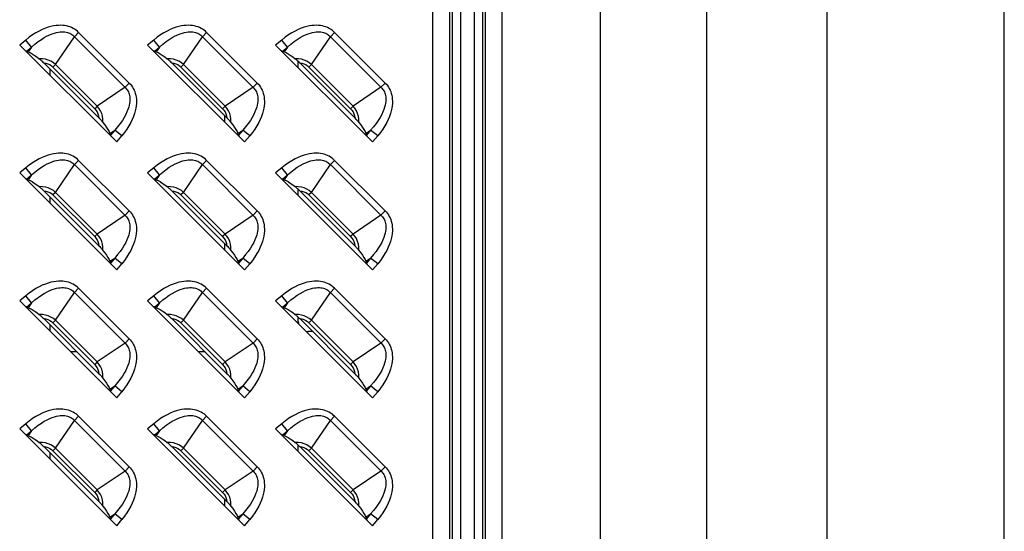
# Model space of a CAD drawing. Units: millimetres. Extents: x 0 to 4756, y 0 to 1682.
# Drawn here: x 3206 to 3308, y 868 to 920 of the extents above; entities that cross this region are included whole.
import ezdxf

# ---------------------------------------------------------------- set-up
doc = ezdxf.new("R2010")
doc.units = ezdxf.units.MM
doc.header["$LTSCALE"] = 261.57428
for name, color, linetype in [('00_COMPONENTS', 7, 'CONTINUOUS'), ('3_ALL_AXES', 7, 'CONTINUOUS'), ('7_ALL_FEATURES', 7, 'CONTINUOUS')]:
    doc.layers.add(name, color=color, linetype=linetype)

msp = doc.modelspace()

# ---------------------------------------------------------------- linework, layer by layer
at = {"layer": '00_COMPONENTS', "color": 7, "linetype": 'Continuous'}
for p, q in [((3209.2, 914.565), (3209.2, 915.213)), ((3234.8, 915.365), (3234.8, 916.009)), ((3227.2, 910.413), (3227.2, 909.765)), ((3209.2, 901.365), (3209.2, 902.013)), ((3234.8, 902.165), (3234.8, 902.809)), ((3227.2, 897.213), (3227.2, 896.565)), ((3209.2, 888.165), (3209.2, 888.813)), ((3234.8, 889.136), (3234.8, 889.609)), ((3236.277, 888.136), (3235.8, 888.136)), ((3211.977, 886.036), (3211.329, 886.036)), ((3225.177, 886.036), (3224.529, 886.036)), ((3209.2, 874.965), (3209.2, 875.613)), ((3234.8, 875.765), (3234.8, 876.409)), ((3227.2, 870.813), (3227.2, 870.165))]:
    msp.add_line(p, q, dxfattribs=at)
for start, end in [(180, 191.01825), (258.98178, 270)]:
    msp.add_arc((3235.8, 889.136), 1, start, end, dxfattribs=at)
at = {"layer": '3_ALL_AXES', "color": 7, "linetype": 'Continuous'}
for p, q in [((3265.982, 531.335), (3265.982, 954.736)), ((3276.953, 531.335), (3276.953, 954.736)), ((3289.336, 531.461), (3289.336, 954.611)), ((3307.62, 531.461), (3307.62, 954.611))]:
    msp.add_line(p, q, dxfattribs=at)
at = {"layer": '7_ALL_FEATURES', "color": 7, "linetype": 'Continuous'}
for p, q in [((3248.691, 515.036), (3248.691, 971.036)), ((3250.423, 515.036), (3250.423, 971.036)), ((3250.711, 515.036), (3250.711, 971.036)), ((3251.577, 515.036), (3251.577, 971.036)), ((3252.923, 971.036), (3252.923, 515.036)), ((3253.789, 971.036), (3253.789, 515.036)), ((3254.077, 971.036), (3254.077, 515.036)), ((3255.809, 971.036), (3255.809, 515.036)), ((3206.688, 918.222), (3206.062, 917.703)), ((3207.289, 917.499), (3206.688, 918.222)), ((3209.758, 915.694), (3211.705, 918.563)), ((3212.141, 918.998), (3211.705, 918.563)), ((3217.012, 913.256), (3211.705, 918.563)), ((3217.362, 913.776), (3212.141, 918.998)), ((3219.888, 918.222), (3219.262, 917.703)), ((3220.489, 917.499), (3219.888, 918.222)), ((3222.958, 915.694), (3224.905, 918.563)), ((3225.341, 918.998), (3224.905, 918.563)), ((3230.212, 913.256), (3224.905, 918.563)), ((3230.562, 913.776), (3225.341, 918.998)), ((3233.088, 918.222), (3232.462, 917.703)), ((3233.689, 917.499), (3233.088, 918.222)), ((3236.158, 915.694), (3238.105, 918.563)), ((3238.541, 918.998), (3238.105, 918.563)), ((3243.412, 913.256), (3238.105, 918.563)), ((3243.762, 913.776), (3238.541, 918.998)), ((3206.062, 917.703), (3216.067, 907.698)), ((3206.765, 917.064), (3207.289, 917.499)), ((3207.289, 917.499), (3206.948, 916.997)), ((3219.262, 917.703), (3229.267, 907.698)), ((3219.965, 917.064), (3220.489, 917.499)), ((3220.489, 917.499), (3220.148, 916.997)), ((3232.462, 917.703), (3242.467, 907.698)), ((3233.165, 917.064), (3233.689, 917.499)), ((3233.689, 917.499), (3233.348, 916.997)), ((3206.948, 916.997), (3206.765, 917.064)), ((3220.148, 916.997), (3219.965, 917.064)), ((3233.348, 916.997), (3233.165, 917.064)), ((3214.233, 910.18), (3208.544, 915.869)), ((3209.758, 915.694), (3209.497, 915.433)), ((3209.497, 915.433), (3213.797, 911.132)), ((3209.758, 915.694), (3214.058, 911.394)), ((3227.433, 910.18), (3221.744, 915.869)), ((3222.958, 915.694), (3222.697, 915.433)), ((3222.697, 915.433), (3226.997, 911.132)), ((3222.958, 915.694), (3227.258, 911.394)), ((3240.633, 910.18), (3234.944, 915.869)), ((3236.158, 915.694), (3235.897, 915.433)), ((3235.897, 915.433), (3240.197, 911.132)), ((3236.158, 915.694), (3240.458, 911.394)), ((3216.927, 913.341), (3214.058, 911.394)), ((3216.927, 913.341), (3217.362, 913.776)), ((3230.127, 913.341), (3227.258, 911.394)), ((3230.127, 913.341), (3230.562, 913.776)), ((3243.327, 913.341), (3240.458, 911.394)), ((3243.327, 913.341), (3243.762, 913.776)), ((3214.058, 911.394), (3213.797, 911.132)), ((3227.258, 911.394), (3226.997, 911.132)), ((3240.458, 911.394), (3240.197, 911.132)), ((3215.361, 908.584), (3215.863, 908.925)), ((3215.361, 908.584), (3215.428, 908.401)), ((3215.863, 908.925), (3215.428, 908.401)), ((3216.586, 908.324), (3215.863, 908.925)), ((3216.067, 907.698), (3216.586, 908.324)), ((3228.561, 908.584), (3229.063, 908.925)), ((3228.561, 908.584), (3228.628, 908.401)), ((3229.063, 908.925), (3228.628, 908.401)), ((3229.786, 908.324), (3229.063, 908.925)), ((3229.267, 907.698), (3229.786, 908.324)), ((3241.761, 908.584), (3242.263, 908.925)), ((3241.761, 908.584), (3241.828, 908.401)), ((3242.263, 908.925), (3241.828, 908.401)), ((3242.986, 908.324), (3242.263, 908.925)), ((3242.467, 907.698), (3242.986, 908.324)), ((3206.688, 905.022), (3206.062, 904.503)), ((3207.289, 904.299), (3206.688, 905.022)), ((3209.758, 902.494), (3211.705, 905.363)), ((3212.141, 905.798), (3211.705, 905.363)), ((3217.012, 900.056), (3211.705, 905.363)), ((3217.362, 900.576), (3212.141, 905.798)), ((3219.888, 905.022), (3219.262, 904.503)), ((3220.489, 904.299), (3219.888, 905.022)), ((3222.958, 902.494), (3224.905, 905.363)), ((3225.341, 905.798), (3224.905, 905.363)), ((3230.212, 900.056), (3224.905, 905.363)), ((3230.562, 900.576), (3225.341, 905.798)), ((3233.088, 905.022), (3232.462, 904.503)), ((3233.689, 904.299), (3233.088, 905.022)), ((3236.158, 902.494), (3238.105, 905.363)), ((3238.541, 905.798), (3238.105, 905.363)), ((3243.412, 900.056), (3238.105, 905.363)), ((3243.762, 900.576), (3238.541, 905.798)), ((3206.062, 904.503), (3216.067, 894.498)), ((3206.765, 903.864), (3207.289, 904.299)), ((3207.289, 904.299), (3206.948, 903.797)), ((3219.262, 904.503), (3229.267, 894.498)), ((3219.965, 903.864), (3220.489, 904.299)), ((3220.489, 904.299), (3220.148, 903.797)), ((3232.462, 904.503), (3242.467, 894.498)), ((3233.165, 903.864), (3233.689, 904.299)), ((3233.689, 904.299), (3233.348, 903.797)), ((3206.948, 903.797), (3206.765, 903.864)), ((3220.148, 903.797), (3219.965, 903.864)), ((3233.348, 903.797), (3233.165, 903.864)), ((3214.233, 896.98), (3208.544, 902.669)), ((3209.758, 902.494), (3209.497, 902.233)), ((3209.497, 902.233), (3213.797, 897.932)), ((3209.758, 902.494), (3214.058, 898.194)), ((3227.433, 896.98), (3221.744, 902.669)), ((3222.958, 902.494), (3222.697, 902.233)), ((3222.697, 902.233), (3226.997, 897.932)), ((3222.958, 902.494), (3227.258, 898.194)), ((3240.633, 896.98), (3234.944, 902.669)), ((3236.158, 902.494), (3235.897, 902.233)), ((3235.897, 902.233), (3240.197, 897.932)), ((3236.158, 902.494), (3240.458, 898.194)), ((3216.927, 900.141), (3214.058, 898.194)), ((3216.927, 900.141), (3217.362, 900.576)), ((3230.127, 900.141), (3227.258, 898.194)), ((3230.127, 900.141), (3230.562, 900.576)), ((3243.327, 900.141), (3240.458, 898.194)), ((3243.327, 900.141), (3243.762, 900.576)), ((3214.058, 898.194), (3213.797, 897.932)), ((3227.258, 898.194), (3226.997, 897.932)), ((3240.458, 898.194), (3240.197, 897.932)), ((3215.361, 895.384), (3215.863, 895.725)), ((3215.361, 895.384), (3215.428, 895.201)), ((3215.863, 895.725), (3215.428, 895.201)), ((3216.586, 895.124), (3215.863, 895.725)), ((3216.067, 894.498), (3216.586, 895.124)), ((3228.561, 895.384), (3229.063, 895.725)), ((3228.561, 895.384), (3228.628, 895.201)), ((3229.063, 895.725), (3228.628, 895.201)), ((3229.786, 895.124), (3229.063, 895.725)), ((3229.267, 894.498), (3229.786, 895.124)), ((3241.761, 895.384), (3242.263, 895.725)), ((3241.761, 895.384), (3241.828, 895.201)), ((3242.263, 895.725), (3241.828, 895.201)), ((3242.986, 895.124), (3242.263, 895.725)), ((3242.467, 894.498), (3242.986, 895.124)), ((3206.688, 891.822), (3206.062, 891.303)), ((3207.289, 891.099), (3206.688, 891.822)), ((3209.758, 889.294), (3211.705, 892.163)), ((3212.141, 892.598), (3211.705, 892.163)), ((3217.012, 886.856), (3211.705, 892.163)), ((3217.362, 887.376), (3212.141, 892.598)), ((3219.888, 891.822), (3219.262, 891.303)), ((3220.489, 891.099), (3219.888, 891.822)), ((3222.958, 889.294), (3224.905, 892.163)), ((3225.341, 892.598), (3224.905, 892.163)), ((3230.212, 886.856), (3224.905, 892.163)), ((3230.562, 887.376), (3225.341, 892.598)), ((3233.088, 891.822), (3232.462, 891.303)), ((3233.689, 891.099), (3233.088, 891.822)), ((3236.158, 889.294), (3238.105, 892.163)), ((3238.541, 892.598), (3238.105, 892.163)), ((3243.412, 886.856), (3238.105, 892.163)), ((3243.762, 887.376), (3238.541, 892.598)), ((3206.062, 891.303), (3216.067, 881.298)), ((3206.765, 890.664), (3207.289, 891.099)), ((3207.289, 891.099), (3206.948, 890.597)), ((3219.262, 891.303), (3229.267, 881.298)), ((3219.965, 890.664), (3220.489, 891.099)), ((3220.489, 891.099), (3220.148, 890.597)), ((3232.462, 891.303), (3242.467, 881.298)), ((3233.165, 890.664), (3233.689, 891.099)), ((3233.689, 891.099), (3233.348, 890.597)), ((3206.948, 890.597), (3206.765, 890.664)), ((3220.148, 890.597), (3219.965, 890.664)), ((3233.348, 890.597), (3233.165, 890.664)), ((3214.233, 883.78), (3208.544, 889.469)), ((3209.758, 889.294), (3209.497, 889.033)), ((3209.497, 889.033), (3213.797, 884.732)), ((3209.758, 889.294), (3214.058, 884.994)), ((3227.433, 883.78), (3221.744, 889.469)), ((3222.958, 889.294), (3222.697, 889.033)), ((3222.697, 889.033), (3226.997, 884.732)), ((3222.958, 889.294), (3227.258, 884.994)), ((3240.633, 883.78), (3234.944, 889.469)), ((3236.158, 889.294), (3235.897, 889.033)), ((3235.897, 889.033), (3240.197, 884.732)), ((3236.158, 889.294), (3240.458, 884.994)), ((3216.927, 886.941), (3214.058, 884.994)), ((3216.927, 886.941), (3217.362, 887.376)), ((3230.127, 886.941), (3227.258, 884.994)), ((3230.127, 886.941), (3230.562, 887.376)), ((3243.327, 886.941), (3240.458, 884.994)), ((3243.327, 886.941), (3243.762, 887.376)), ((3214.058, 884.994), (3213.797, 884.732)), ((3227.258, 884.994), (3226.997, 884.732)), ((3240.458, 884.994), (3240.197, 884.732)), ((3215.361, 882.184), (3215.863, 882.525)), ((3215.361, 882.184), (3215.428, 882.001)), ((3215.863, 882.525), (3215.428, 882.001)), ((3216.586, 881.924), (3215.863, 882.525)), ((3216.067, 881.298), (3216.586, 881.924)), ((3228.561, 882.184), (3229.063, 882.525)), ((3228.561, 882.184), (3228.628, 882.001)), ((3229.063, 882.525), (3228.628, 882.001)), ((3229.786, 881.924), (3229.063, 882.525)), ((3229.267, 881.298), (3229.786, 881.924)), ((3241.761, 882.184), (3242.263, 882.525)), ((3241.761, 882.184), (3241.828, 882.001)), ((3242.263, 882.525), (3241.828, 882.001)), ((3242.986, 881.924), (3242.263, 882.525)), ((3242.467, 881.298), (3242.986, 881.924)), ((3206.688, 878.622), (3206.062, 878.103)), ((3207.289, 877.899), (3206.688, 878.622)), ((3209.758, 876.094), (3211.705, 878.963)), ((3212.141, 879.398), (3211.705, 878.963)), ((3217.012, 873.656), (3211.705, 878.963)), ((3217.362, 874.176), (3212.141, 879.398)), ((3219.888, 878.622), (3219.262, 878.103)), ((3220.489, 877.899), (3219.888, 878.622)), ((3222.958, 876.094), (3224.905, 878.963)), ((3225.341, 879.398), (3224.905, 878.963)), ((3230.212, 873.656), (3224.905, 878.963)), ((3230.562, 874.176), (3225.341, 879.398)), ((3233.088, 878.622), (3232.462, 878.103)), ((3233.689, 877.899), (3233.088, 878.622)), ((3236.158, 876.094), (3238.105, 878.963)), ((3238.541, 879.398), (3238.105, 878.963)), ((3243.412, 873.656), (3238.105, 878.963)), ((3243.762, 874.176), (3238.541, 879.398)), ((3206.062, 878.103), (3216.067, 868.098)), ((3206.765, 877.464), (3207.289, 877.899)), ((3206.948, 877.397), (3206.765, 877.464)), ((3207.289, 877.899), (3206.948, 877.397)), ((3219.262, 878.103), (3229.267, 868.098)), ((3219.965, 877.464), (3220.489, 877.899)), ((3220.148, 877.397), (3219.965, 877.464)), ((3220.489, 877.899), (3220.148, 877.397)), ((3232.462, 878.103), (3242.467, 868.098)), ((3233.165, 877.464), (3233.689, 877.899)), ((3233.348, 877.397), (3233.165, 877.464)), ((3233.689, 877.899), (3233.348, 877.397)), ((3214.233, 870.58), (3208.544, 876.269)), ((3209.758, 876.094), (3209.497, 875.833)), ((3209.497, 875.833), (3213.797, 871.532)), ((3209.758, 876.094), (3214.058, 871.794)), ((3227.433, 870.58), (3221.744, 876.269)), ((3222.958, 876.094), (3222.697, 875.833)), ((3222.697, 875.833), (3226.997, 871.532)), ((3222.958, 876.094), (3227.258, 871.794)), ((3240.633, 870.58), (3234.944, 876.269)), ((3236.158, 876.094), (3235.897, 875.833)), ((3235.897, 875.833), (3240.197, 871.532)), ((3236.158, 876.094), (3240.458, 871.794)), ((3216.927, 873.741), (3214.058, 871.794)), ((3216.927, 873.741), (3217.362, 874.176)), ((3230.127, 873.741), (3227.258, 871.794)), ((3230.127, 873.741), (3230.562, 874.176)), ((3243.327, 873.741), (3240.458, 871.794)), ((3243.327, 873.741), (3243.762, 874.176)), ((3214.058, 871.794), (3213.797, 871.532)), ((3227.258, 871.794), (3226.997, 871.532)), ((3240.458, 871.794), (3240.197, 871.532)), ((3215.361, 868.984), (3215.863, 869.325)), ((3215.361, 868.984), (3215.428, 868.801)), ((3215.863, 869.325), (3215.428, 868.801)), ((3216.586, 868.724), (3215.863, 869.325)), ((3216.067, 868.098), (3216.586, 868.724)), ((3228.561, 868.984), (3229.063, 869.325)), ((3228.561, 868.984), (3228.628, 868.801)), ((3229.063, 869.325), (3228.628, 868.801)), ((3229.786, 868.724), (3229.063, 869.325)), ((3229.267, 868.098), (3229.786, 868.724)), ((3241.761, 868.984), (3242.263, 869.325)), ((3241.761, 868.984), (3241.828, 868.801)), ((3242.263, 869.325), (3241.828, 868.801)), ((3242.986, 868.724), (3242.263, 869.325)), ((3242.467, 868.098), (3242.986, 868.724))]:
    msp.add_line(p, q, dxfattribs=at)
for points in [[(3212.141, 918.998), (3212.012, 919.118), (3211.876, 919.228), (3211.732, 919.328), (3211.581, 919.418), (3211.423, 919.497), (3211.256, 919.566), (3211.081, 919.624), (3210.896, 919.672), (3210.701, 919.707), (3210.496, 919.731), (3210.279, 919.74), (3210.05, 919.735), (3209.809, 919.714), (3209.554, 919.676), (3209.286, 919.618), (3209.003, 919.538), (3208.707, 919.435), (3208.397, 919.307), (3208.074, 919.151), (3207.739, 918.966), (3207.395, 918.749), (3207.044, 918.502), (3206.688, 918.222)], [(3225.341, 918.998), (3225.212, 919.118), (3225.076, 919.228), (3224.932, 919.328), (3224.781, 919.418), (3224.623, 919.497), (3224.456, 919.566), (3224.281, 919.624), (3224.096, 919.672), (3223.901, 919.707), (3223.696, 919.731), (3223.479, 919.74), (3223.25, 919.735), (3223.009, 919.714), (3222.754, 919.676), (3222.486, 919.618), (3222.203, 919.538), (3221.907, 919.435), (3221.597, 919.307), (3221.274, 919.151), (3220.939, 918.966), (3220.595, 918.749), (3220.244, 918.502), (3219.888, 918.222)], [(3238.541, 918.998), (3238.412, 919.118), (3238.276, 919.228), (3238.132, 919.328), (3237.981, 919.418), (3237.823, 919.497), (3237.656, 919.566), (3237.481, 919.624), (3237.296, 919.672), (3237.101, 919.707), (3236.896, 919.731), (3236.679, 919.74), (3236.45, 919.735), (3236.209, 919.714), (3235.954, 919.676), (3235.686, 919.618), (3235.403, 919.538), (3235.107, 919.435), (3234.797, 919.307), (3234.474, 919.151), (3234.139, 918.966), (3233.795, 918.749), (3233.444, 918.502), (3233.088, 918.222)], [(3207.289, 917.499), (3207.637, 917.8), (3207.973, 918.063), (3208.295, 918.288), (3208.601, 918.478), (3208.889, 918.636), (3209.158, 918.763), (3209.408, 918.864), (3209.641, 918.942), (3209.856, 918.998), (3210.055, 919.037), (3210.24, 919.061), (3210.412, 919.07), (3210.571, 919.068), (3210.72, 919.055), (3210.858, 919.032), (3210.988, 919.001), (3211.109, 918.961), (3211.223, 918.914), (3211.331, 918.859), (3211.433, 918.796), (3211.529, 918.726), (3211.62, 918.648), (3211.705, 918.563)], [(3220.489, 917.499), (3220.837, 917.8), (3221.173, 918.063), (3221.495, 918.288), (3221.801, 918.478), (3222.089, 918.636), (3222.358, 918.763), (3222.608, 918.864), (3222.841, 918.942), (3223.056, 918.998), (3223.255, 919.037), (3223.44, 919.061), (3223.612, 919.07), (3223.771, 919.068), (3223.92, 919.055), (3224.058, 919.032), (3224.188, 919.001), (3224.309, 918.961), (3224.423, 918.914), (3224.531, 918.859), (3224.633, 918.796), (3224.729, 918.726), (3224.82, 918.648), (3224.905, 918.563)], [(3233.689, 917.499), (3234.037, 917.8), (3234.373, 918.063), (3234.695, 918.288), (3235.001, 918.478), (3235.289, 918.636), (3235.558, 918.763), (3235.808, 918.864), (3236.041, 918.942), (3236.256, 918.998), (3236.455, 919.037), (3236.64, 919.061), (3236.812, 919.07), (3236.971, 919.068), (3237.12, 919.055), (3237.258, 919.032), (3237.388, 919.001), (3237.509, 918.961), (3237.623, 918.914), (3237.731, 918.859), (3237.833, 918.796), (3237.929, 918.726), (3238.02, 918.648), (3238.105, 918.563)], [(3206.63, 917.134), (3206.681, 917.104), (3206.726, 917.081), (3206.765, 917.064)], [(3219.83, 917.134), (3219.881, 917.104), (3219.926, 917.081), (3219.965, 917.064)], [(3233.03, 917.134), (3233.081, 917.104), (3233.126, 917.081), (3233.165, 917.064)], [(3206.948, 916.997), (3207.131, 916.917), (3207.338, 916.805), (3207.569, 916.659), (3207.821, 916.484), (3208.08, 916.289)], [(3208.08, 916.289), (3208.132, 916.248), (3208.188, 916.2), (3208.25, 916.147), (3208.316, 916.088), (3208.387, 916.022), (3208.462, 915.95), (3208.544, 915.869)], [(3209.758, 915.694), (3209.535, 915.879), (3209.289, 916.032), (3209.01, 916.155), (3208.729, 916.235), (3208.421, 916.282), (3208.08, 916.289)], [(3220.148, 916.997), (3220.331, 916.917), (3220.538, 916.805), (3220.769, 916.659), (3221.021, 916.484), (3221.28, 916.289)], [(3221.28, 916.289), (3221.332, 916.248), (3221.388, 916.2), (3221.45, 916.147), (3221.516, 916.088), (3221.587, 916.022), (3221.662, 915.95), (3221.744, 915.869)], [(3222.958, 915.694), (3222.735, 915.879), (3222.489, 916.032), (3222.21, 916.155), (3221.929, 916.235), (3221.621, 916.282), (3221.28, 916.289)], [(3233.348, 916.997), (3233.531, 916.917), (3233.738, 916.805), (3233.969, 916.659), (3234.221, 916.484), (3234.48, 916.289)], [(3236.158, 915.694), (3235.935, 915.879), (3235.689, 916.032), (3235.41, 916.155), (3235.129, 916.235), (3234.821, 916.282), (3234.48, 916.289)], [(3234.48, 916.289), (3234.532, 916.248), (3234.588, 916.2), (3234.65, 916.147), (3234.716, 916.088), (3234.787, 916.022), (3234.862, 915.95), (3234.944, 915.869)], [(3208.544, 915.869), (3208.771, 915.832), (3208.977, 915.769), (3209.167, 915.681), (3209.34, 915.569), (3209.497, 915.433)], [(3221.744, 915.869), (3221.971, 915.832), (3222.177, 915.769), (3222.367, 915.681), (3222.54, 915.569), (3222.697, 915.433)], [(3234.944, 915.869), (3235.171, 915.832), (3235.377, 915.769), (3235.567, 915.681), (3235.74, 915.569), (3235.897, 915.433)], [(3217.012, 913.256), (3217.09, 913.165), (3217.16, 913.069), (3217.223, 912.967), (3217.278, 912.859), (3217.325, 912.745), (3217.365, 912.624), (3217.396, 912.494), (3217.419, 912.356), (3217.432, 912.208), (3217.435, 912.049), (3217.425, 911.877), (3217.402, 911.692), (3217.363, 911.493), (3217.306, 911.277), (3217.229, 911.045), (3217.128, 910.795), (3217.001, 910.526), (3216.843, 910.238), (3216.653, 909.932), (3216.428, 909.609), (3216.165, 909.273), (3215.863, 908.925)], [(3217.362, 913.776), (3217.482, 913.648), (3217.592, 913.512), (3217.692, 913.368), (3217.782, 913.217), (3217.861, 913.058), (3217.93, 912.891), (3217.989, 912.716), (3218.036, 912.531), (3218.072, 912.336), (3218.095, 912.131), (3218.105, 911.914), (3218.1, 911.685), (3218.079, 911.443), (3218.04, 911.188), (3217.982, 910.92), (3217.902, 910.638), (3217.799, 910.342), (3217.671, 910.032), (3217.515, 909.71), (3217.33, 909.375), (3217.114, 909.032), (3216.867, 908.681), (3216.586, 908.324)], [(3230.212, 913.256), (3230.29, 913.165), (3230.36, 913.069), (3230.423, 912.967), (3230.478, 912.859), (3230.525, 912.745), (3230.565, 912.624), (3230.596, 912.494), (3230.619, 912.356), (3230.632, 912.208), (3230.635, 912.049), (3230.625, 911.877), (3230.602, 911.692), (3230.563, 911.493), (3230.506, 911.277), (3230.429, 911.045), (3230.328, 910.795), (3230.201, 910.526), (3230.043, 910.238), (3229.853, 909.932), (3229.628, 909.609), (3229.365, 909.273), (3229.063, 908.925)], [(3230.562, 913.776), (3230.682, 913.648), (3230.792, 913.512), (3230.892, 913.368), (3230.982, 913.217), (3231.061, 913.058), (3231.13, 912.891), (3231.189, 912.716), (3231.236, 912.531), (3231.272, 912.336), (3231.295, 912.131), (3231.305, 911.914), (3231.3, 911.685), (3231.279, 911.443), (3231.24, 911.188), (3231.182, 910.92), (3231.102, 910.638), (3230.999, 910.342), (3230.871, 910.032), (3230.715, 909.71), (3230.53, 909.375), (3230.314, 909.032), (3230.067, 908.681), (3229.786, 908.324)], [(3243.412, 913.256), (3243.49, 913.165), (3243.56, 913.069), (3243.623, 912.967), (3243.678, 912.859), (3243.725, 912.745), (3243.765, 912.624), (3243.796, 912.494), (3243.819, 912.356), (3243.832, 912.208), (3243.835, 912.049), (3243.825, 911.877), (3243.802, 911.692), (3243.763, 911.493), (3243.706, 911.277), (3243.629, 911.045), (3243.528, 910.795), (3243.401, 910.526), (3243.243, 910.238), (3243.053, 909.932), (3242.828, 909.609), (3242.565, 909.273), (3242.263, 908.925)], [(3243.762, 913.776), (3243.882, 913.648), (3243.992, 913.512), (3244.092, 913.368), (3244.182, 913.217), (3244.261, 913.058), (3244.33, 912.891), (3244.389, 912.716), (3244.436, 912.531), (3244.472, 912.336), (3244.495, 912.131), (3244.505, 911.914), (3244.5, 911.685), (3244.479, 911.443), (3244.44, 911.188), (3244.382, 910.92), (3244.302, 910.638), (3244.199, 910.342), (3244.071, 910.032), (3243.915, 909.71), (3243.73, 909.375), (3243.514, 909.032), (3243.267, 908.681), (3242.986, 908.324)], [(3213.797, 911.132), (3213.931, 910.979), (3214.045, 910.804), (3214.133, 910.613), (3214.196, 910.409), (3214.233, 910.18)], [(3214.653, 909.716), (3214.646, 910.058), (3214.599, 910.364), (3214.521, 910.639), (3214.398, 910.921), (3214.242, 911.173), (3214.058, 911.394)], [(3226.997, 911.132), (3227.131, 910.979), (3227.245, 910.804), (3227.333, 910.613), (3227.396, 910.409), (3227.433, 910.18)], [(3227.853, 909.716), (3227.846, 910.058), (3227.799, 910.364), (3227.721, 910.639), (3227.598, 910.921), (3227.442, 911.173), (3227.258, 911.394)], [(3240.197, 911.132), (3240.331, 910.979), (3240.445, 910.804), (3240.533, 910.613), (3240.596, 910.409), (3240.633, 910.18)], [(3241.053, 909.716), (3241.046, 910.058), (3240.999, 910.364), (3240.921, 910.639), (3240.798, 910.921), (3240.642, 911.173), (3240.458, 911.394)], [(3214.233, 910.18), (3214.314, 910.098), (3214.386, 910.022), (3214.452, 909.952), (3214.511, 909.886), (3214.565, 909.824), (3214.612, 909.768), (3214.653, 909.716)], [(3227.433, 910.18), (3227.514, 910.098), (3227.586, 910.022), (3227.652, 909.952), (3227.711, 909.886), (3227.765, 909.824), (3227.812, 909.768), (3227.853, 909.716)], [(3240.633, 910.18), (3240.714, 910.098), (3240.786, 910.022), (3240.852, 909.952), (3240.911, 909.886), (3240.965, 909.824), (3241.012, 909.768), (3241.053, 909.716)], [(3214.653, 909.716), (3214.848, 909.457), (3215.024, 909.205), (3215.169, 908.973), (3215.282, 908.766), (3215.361, 908.584)], [(3227.853, 909.716), (3228.048, 909.457), (3228.224, 909.205), (3228.369, 908.973), (3228.482, 908.766), (3228.561, 908.584)], [(3241.053, 909.716), (3241.248, 909.457), (3241.424, 909.205), (3241.569, 908.973), (3241.682, 908.766), (3241.761, 908.584)], [(3215.428, 908.401), (3215.445, 908.362), (3215.469, 908.317), (3215.499, 908.266)], [(3228.628, 908.401), (3228.645, 908.362), (3228.669, 908.317), (3228.699, 908.266)], [(3241.828, 908.401), (3241.845, 908.362), (3241.869, 908.317), (3241.899, 908.266)], [(3212.141, 905.798), (3212.012, 905.918), (3211.876, 906.028), (3211.732, 906.128), (3211.581, 906.218), (3211.423, 906.297), (3211.256, 906.366), (3211.081, 906.424), (3210.896, 906.472), (3210.701, 906.507), (3210.496, 906.531), (3210.279, 906.54), (3210.05, 906.535), (3209.809, 906.514), (3209.554, 906.476), (3209.286, 906.418), (3209.003, 906.338), (3208.707, 906.235), (3208.397, 906.107), (3208.074, 905.951), (3207.739, 905.766), (3207.395, 905.549), (3207.044, 905.302), (3206.688, 905.022)], [(3225.341, 905.798), (3225.212, 905.918), (3225.076, 906.028), (3224.932, 906.128), (3224.781, 906.218), (3224.623, 906.297), (3224.456, 906.366), (3224.281, 906.424), (3224.096, 906.472), (3223.901, 906.507), (3223.696, 906.531), (3223.479, 906.54), (3223.25, 906.535), (3223.009, 906.514), (3222.754, 906.476), (3222.486, 906.418), (3222.203, 906.338), (3221.907, 906.235), (3221.597, 906.107), (3221.274, 905.951), (3220.939, 905.766), (3220.595, 905.549), (3220.244, 905.302), (3219.888, 905.022)], [(3238.541, 905.798), (3238.412, 905.918), (3238.276, 906.028), (3238.132, 906.128), (3237.981, 906.218), (3237.823, 906.297), (3237.656, 906.366), (3237.481, 906.424), (3237.296, 906.472), (3237.101, 906.507), (3236.896, 906.531), (3236.679, 906.54), (3236.45, 906.535), (3236.209, 906.514), (3235.954, 906.476), (3235.686, 906.418), (3235.403, 906.338), (3235.107, 906.235), (3234.797, 906.107), (3234.474, 905.951), (3234.139, 905.766), (3233.795, 905.549), (3233.444, 905.302), (3233.088, 905.022)], [(3207.289, 904.299), (3207.637, 904.6), (3207.973, 904.863), (3208.295, 905.088), (3208.601, 905.278), (3208.889, 905.436), (3209.158, 905.563), (3209.408, 905.664), (3209.641, 905.742), (3209.856, 905.798), (3210.055, 905.837), (3210.24, 905.861), (3210.412, 905.87), (3210.571, 905.868), (3210.72, 905.855), (3210.858, 905.832), (3210.988, 905.801), (3211.109, 905.761), (3211.223, 905.714), (3211.331, 905.659), (3211.433, 905.596), (3211.529, 905.526), (3211.62, 905.448), (3211.705, 905.363)], [(3220.489, 904.299), (3220.837, 904.6), (3221.173, 904.863), (3221.495, 905.088), (3221.801, 905.278), (3222.089, 905.436), (3222.358, 905.563), (3222.608, 905.664), (3222.841, 905.742), (3223.056, 905.798), (3223.255, 905.837), (3223.44, 905.861), (3223.612, 905.87), (3223.771, 905.868), (3223.92, 905.855), (3224.058, 905.832), (3224.188, 905.801), (3224.309, 905.761), (3224.423, 905.714), (3224.531, 905.659), (3224.633, 905.596), (3224.729, 905.526), (3224.82, 905.448), (3224.905, 905.363)], [(3233.689, 904.299), (3234.037, 904.6), (3234.373, 904.863), (3234.695, 905.088), (3235.001, 905.278), (3235.289, 905.436), (3235.558, 905.563), (3235.808, 905.664), (3236.041, 905.742), (3236.256, 905.798), (3236.455, 905.837), (3236.64, 905.861), (3236.812, 905.87), (3236.971, 905.868), (3237.12, 905.855), (3237.258, 905.832), (3237.388, 905.801), (3237.509, 905.761), (3237.623, 905.714), (3237.731, 905.659), (3237.833, 905.596), (3237.929, 905.526), (3238.02, 905.448), (3238.105, 905.363)], [(3206.63, 903.934), (3206.681, 903.904), (3206.726, 903.881), (3206.765, 903.864)], [(3219.83, 903.934), (3219.881, 903.904), (3219.926, 903.881), (3219.965, 903.864)], [(3233.03, 903.934), (3233.081, 903.904), (3233.126, 903.881), (3233.165, 903.864)], [(3206.948, 903.797), (3207.131, 903.717), (3207.338, 903.605), (3207.569, 903.459), (3207.821, 903.284), (3208.08, 903.089)], [(3208.08, 903.089), (3208.132, 903.048), (3208.188, 903), (3208.25, 902.947), (3208.316, 902.888), (3208.387, 902.822), (3208.462, 902.75), (3208.544, 902.669)], [(3209.758, 902.494), (3209.535, 902.679), (3209.289, 902.832), (3209.01, 902.955), (3208.729, 903.035), (3208.421, 903.082), (3208.08, 903.089)], [(3220.148, 903.797), (3220.331, 903.717), (3220.538, 903.605), (3220.769, 903.459), (3221.021, 903.284), (3221.28, 903.089)], [(3221.28, 903.089), (3221.332, 903.048), (3221.388, 903), (3221.45, 902.947), (3221.516, 902.888), (3221.587, 902.822), (3221.662, 902.75), (3221.744, 902.669)], [(3222.958, 902.494), (3222.735, 902.679), (3222.489, 902.832), (3222.21, 902.955), (3221.929, 903.035), (3221.621, 903.082), (3221.28, 903.089)], [(3233.348, 903.797), (3233.531, 903.717), (3233.738, 903.605), (3233.969, 903.459), (3234.221, 903.284), (3234.48, 903.089)], [(3234.48, 903.089), (3234.532, 903.048), (3234.588, 903), (3234.65, 902.947), (3234.716, 902.888), (3234.787, 902.822), (3234.862, 902.75), (3234.944, 902.669)], [(3236.158, 902.494), (3235.935, 902.679), (3235.689, 902.832), (3235.41, 902.955), (3235.129, 903.035), (3234.821, 903.082), (3234.48, 903.089)], [(3208.544, 902.669), (3208.771, 902.632), (3208.977, 902.569), (3209.167, 902.481), (3209.34, 902.369), (3209.497, 902.233)], [(3221.744, 902.669), (3221.971, 902.632), (3222.177, 902.569), (3222.367, 902.481), (3222.54, 902.369), (3222.697, 902.233)], [(3234.944, 902.669), (3235.171, 902.632), (3235.377, 902.569), (3235.567, 902.481), (3235.74, 902.369), (3235.897, 902.233)], [(3217.012, 900.056), (3217.09, 899.965), (3217.16, 899.869), (3217.223, 899.767), (3217.278, 899.659), (3217.325, 899.545), (3217.365, 899.424), (3217.396, 899.294), (3217.419, 899.156), (3217.432, 899.008), (3217.435, 898.849), (3217.425, 898.677), (3217.402, 898.492), (3217.363, 898.293), (3217.306, 898.077), (3217.229, 897.845), (3217.128, 897.595), (3217.001, 897.326), (3216.843, 897.038), (3216.653, 896.732), (3216.428, 896.409), (3216.165, 896.073), (3215.863, 895.725)], [(3217.362, 900.576), (3217.482, 900.448), (3217.592, 900.312), (3217.692, 900.168), (3217.782, 900.017), (3217.861, 899.858), (3217.93, 899.691), (3217.989, 899.516), (3218.036, 899.331), (3218.072, 899.136), (3218.095, 898.931), (3218.105, 898.714), (3218.1, 898.485), (3218.079, 898.243), (3218.04, 897.988), (3217.982, 897.72), (3217.902, 897.438), (3217.799, 897.142), (3217.671, 896.832), (3217.515, 896.51), (3217.33, 896.175), (3217.114, 895.832), (3216.867, 895.481), (3216.586, 895.124)], [(3230.212, 900.056), (3230.29, 899.965), (3230.36, 899.869), (3230.423, 899.767), (3230.478, 899.659), (3230.525, 899.545), (3230.565, 899.424), (3230.596, 899.294), (3230.619, 899.156), (3230.632, 899.008), (3230.635, 898.849), (3230.625, 898.677), (3230.602, 898.492), (3230.563, 898.293), (3230.506, 898.077), (3230.429, 897.845), (3230.328, 897.595), (3230.201, 897.326), (3230.043, 897.038), (3229.853, 896.732), (3229.628, 896.409), (3229.365, 896.073), (3229.063, 895.725)], [(3230.562, 900.576), (3230.682, 900.448), (3230.792, 900.312), (3230.892, 900.168), (3230.982, 900.017), (3231.061, 899.858), (3231.13, 899.691), (3231.189, 899.516), (3231.236, 899.331), (3231.272, 899.136), (3231.295, 898.931), (3231.305, 898.714), (3231.3, 898.485), (3231.279, 898.243), (3231.24, 897.988), (3231.182, 897.72), (3231.102, 897.438), (3230.999, 897.142), (3230.871, 896.832), (3230.715, 896.51), (3230.53, 896.175), (3230.314, 895.832), (3230.067, 895.481), (3229.786, 895.124)], [(3243.412, 900.056), (3243.49, 899.965), (3243.56, 899.869), (3243.623, 899.767), (3243.678, 899.659), (3243.725, 899.545), (3243.765, 899.424), (3243.796, 899.294), (3243.819, 899.156), (3243.832, 899.008), (3243.835, 898.849), (3243.825, 898.677), (3243.802, 898.492), (3243.763, 898.293), (3243.706, 898.077), (3243.629, 897.845), (3243.528, 897.595), (3243.401, 897.326), (3243.243, 897.038), (3243.053, 896.732), (3242.828, 896.409), (3242.565, 896.073), (3242.263, 895.725)], [(3243.762, 900.576), (3243.882, 900.448), (3243.992, 900.312), (3244.092, 900.168), (3244.182, 900.017), (3244.261, 899.858), (3244.33, 899.691), (3244.389, 899.516), (3244.436, 899.331), (3244.472, 899.136), (3244.495, 898.931), (3244.505, 898.714), (3244.5, 898.485), (3244.479, 898.243), (3244.44, 897.988), (3244.382, 897.72), (3244.302, 897.438), (3244.199, 897.142), (3244.071, 896.832), (3243.915, 896.51), (3243.73, 896.175), (3243.514, 895.832), (3243.267, 895.481), (3242.986, 895.124)], [(3213.797, 897.932), (3213.931, 897.779), (3214.045, 897.604), (3214.133, 897.413), (3214.196, 897.209), (3214.233, 896.98)], [(3214.653, 896.516), (3214.646, 896.858), (3214.599, 897.164), (3214.521, 897.439), (3214.398, 897.721), (3214.242, 897.973), (3214.058, 898.194)], [(3226.997, 897.932), (3227.131, 897.779), (3227.245, 897.604), (3227.333, 897.413), (3227.396, 897.209), (3227.433, 896.98)], [(3227.853, 896.516), (3227.846, 896.858), (3227.799, 897.164), (3227.721, 897.439), (3227.598, 897.721), (3227.442, 897.973), (3227.258, 898.194)], [(3240.197, 897.932), (3240.331, 897.779), (3240.445, 897.604), (3240.533, 897.413), (3240.596, 897.209), (3240.633, 896.98)], [(3241.053, 896.516), (3241.046, 896.858), (3240.999, 897.164), (3240.921, 897.439), (3240.798, 897.721), (3240.642, 897.973), (3240.458, 898.194)], [(3214.233, 896.98), (3214.314, 896.898), (3214.386, 896.822), (3214.452, 896.752), (3214.511, 896.686), (3214.565, 896.624), (3214.612, 896.568), (3214.653, 896.516)], [(3227.433, 896.98), (3227.514, 896.898), (3227.586, 896.822), (3227.652, 896.752), (3227.711, 896.686), (3227.765, 896.624), (3227.812, 896.568), (3227.853, 896.516)], [(3240.633, 896.98), (3240.714, 896.898), (3240.786, 896.822), (3240.852, 896.752), (3240.911, 896.686), (3240.965, 896.624), (3241.012, 896.568), (3241.053, 896.516)], [(3214.653, 896.516), (3214.848, 896.257), (3215.024, 896.005), (3215.169, 895.773), (3215.282, 895.566), (3215.361, 895.384)], [(3227.853, 896.516), (3228.048, 896.257), (3228.224, 896.005), (3228.369, 895.773), (3228.482, 895.566), (3228.561, 895.384)], [(3241.053, 896.516), (3241.248, 896.257), (3241.424, 896.005), (3241.569, 895.773), (3241.682, 895.566), (3241.761, 895.384)], [(3215.428, 895.201), (3215.445, 895.162), (3215.469, 895.117), (3215.499, 895.066)], [(3228.628, 895.201), (3228.645, 895.162), (3228.669, 895.117), (3228.699, 895.066)], [(3241.828, 895.201), (3241.845, 895.162), (3241.869, 895.117), (3241.899, 895.066)], [(3212.141, 892.598), (3212.012, 892.718), (3211.876, 892.828), (3211.732, 892.928), (3211.581, 893.018), (3211.423, 893.097), (3211.256, 893.166), (3211.081, 893.224), (3210.896, 893.272), (3210.701, 893.307), (3210.496, 893.331), (3210.279, 893.34), (3210.05, 893.335), (3209.809, 893.314), (3209.554, 893.276), (3209.286, 893.218), (3209.003, 893.138), (3208.707, 893.035), (3208.397, 892.907), (3208.074, 892.751), (3207.739, 892.566), (3207.395, 892.349), (3207.044, 892.102), (3206.688, 891.822)], [(3225.341, 892.598), (3225.212, 892.718), (3225.076, 892.828), (3224.932, 892.928), (3224.781, 893.018), (3224.623, 893.097), (3224.456, 893.166), (3224.281, 893.224), (3224.096, 893.272), (3223.901, 893.307), (3223.696, 893.331), (3223.479, 893.34), (3223.25, 893.335), (3223.009, 893.314), (3222.754, 893.276), (3222.486, 893.218), (3222.203, 893.138), (3221.907, 893.035), (3221.597, 892.907), (3221.274, 892.751), (3220.939, 892.566), (3220.595, 892.349), (3220.244, 892.102), (3219.888, 891.822)], [(3238.541, 892.598), (3238.412, 892.718), (3238.276, 892.828), (3238.132, 892.928), (3237.981, 893.018), (3237.823, 893.097), (3237.656, 893.166), (3237.481, 893.224), (3237.296, 893.272), (3237.101, 893.307), (3236.896, 893.331), (3236.679, 893.34), (3236.45, 893.335), (3236.209, 893.314), (3235.954, 893.276), (3235.686, 893.218), (3235.403, 893.138), (3235.107, 893.035), (3234.797, 892.907), (3234.474, 892.751), (3234.139, 892.566), (3233.795, 892.349), (3233.444, 892.102), (3233.088, 891.822)], [(3207.289, 891.099), (3207.637, 891.4), (3207.973, 891.663), (3208.295, 891.888), (3208.601, 892.078), (3208.889, 892.236), (3209.158, 892.363), (3209.408, 892.464), (3209.641, 892.542), (3209.856, 892.598), (3210.055, 892.637), (3210.24, 892.661), (3210.412, 892.67), (3210.571, 892.668), (3210.72, 892.655), (3210.858, 892.632), (3210.988, 892.601), (3211.109, 892.561), (3211.223, 892.514), (3211.331, 892.459), (3211.433, 892.396), (3211.529, 892.326), (3211.62, 892.248), (3211.705, 892.163)], [(3220.489, 891.099), (3220.837, 891.4), (3221.173, 891.663), (3221.495, 891.888), (3221.801, 892.078), (3222.089, 892.236), (3222.358, 892.363), (3222.608, 892.464), (3222.841, 892.542), (3223.056, 892.598), (3223.255, 892.637), (3223.44, 892.661), (3223.612, 892.67), (3223.771, 892.668), (3223.92, 892.655), (3224.058, 892.632), (3224.188, 892.601), (3224.309, 892.561), (3224.423, 892.514), (3224.531, 892.459), (3224.633, 892.396), (3224.729, 892.326), (3224.82, 892.248), (3224.905, 892.163)], [(3233.689, 891.099), (3234.037, 891.4), (3234.373, 891.663), (3234.695, 891.888), (3235.001, 892.078), (3235.289, 892.236), (3235.558, 892.363), (3235.808, 892.464), (3236.041, 892.542), (3236.256, 892.598), (3236.455, 892.637), (3236.64, 892.661), (3236.812, 892.67), (3236.971, 892.668), (3237.12, 892.655), (3237.258, 892.632), (3237.388, 892.601), (3237.509, 892.561), (3237.623, 892.514), (3237.731, 892.459), (3237.833, 892.396), (3237.929, 892.326), (3238.02, 892.248), (3238.105, 892.163)], [(3206.63, 890.734), (3206.681, 890.704), (3206.726, 890.681), (3206.765, 890.664)], [(3219.83, 890.734), (3219.881, 890.704), (3219.926, 890.681), (3219.965, 890.664)], [(3233.03, 890.734), (3233.081, 890.704), (3233.126, 890.681), (3233.165, 890.664)], [(3206.948, 890.597), (3207.131, 890.517), (3207.338, 890.405), (3207.569, 890.259), (3207.821, 890.084), (3208.08, 889.889)], [(3208.08, 889.889), (3208.132, 889.848), (3208.188, 889.8), (3208.25, 889.747), (3208.316, 889.688), (3208.387, 889.622), (3208.462, 889.55), (3208.544, 889.469)], [(3209.758, 889.294), (3209.535, 889.479), (3209.289, 889.632), (3209.01, 889.755), (3208.729, 889.835), (3208.421, 889.882), (3208.08, 889.889)], [(3220.148, 890.597), (3220.331, 890.517), (3220.538, 890.405), (3220.769, 890.259), (3221.021, 890.084), (3221.28, 889.889)], [(3221.28, 889.889), (3221.332, 889.848), (3221.388, 889.8), (3221.45, 889.747), (3221.516, 889.688), (3221.587, 889.622), (3221.662, 889.55), (3221.744, 889.469)], [(3222.958, 889.294), (3222.735, 889.479), (3222.489, 889.632), (3222.21, 889.755), (3221.929, 889.835), (3221.621, 889.882), (3221.28, 889.889)], [(3233.348, 890.597), (3233.531, 890.517), (3233.738, 890.405), (3233.969, 890.259), (3234.221, 890.084), (3234.48, 889.889)], [(3234.48, 889.889), (3234.532, 889.848), (3234.588, 889.8), (3234.65, 889.747), (3234.716, 889.688), (3234.787, 889.622), (3234.862, 889.55), (3234.944, 889.469)], [(3236.158, 889.294), (3235.935, 889.479), (3235.689, 889.632), (3235.41, 889.755), (3235.129, 889.835), (3234.821, 889.882), (3234.48, 889.889)], [(3208.544, 889.469), (3208.771, 889.432), (3208.977, 889.369), (3209.167, 889.281), (3209.34, 889.169), (3209.497, 889.033)], [(3221.744, 889.469), (3221.971, 889.432), (3222.177, 889.369), (3222.367, 889.281), (3222.54, 889.169), (3222.697, 889.033)], [(3234.944, 889.469), (3235.171, 889.432), (3235.377, 889.369), (3235.567, 889.281), (3235.74, 889.169), (3235.897, 889.033)], [(3217.012, 886.856), (3217.09, 886.765), (3217.16, 886.669), (3217.223, 886.567), (3217.278, 886.459), (3217.325, 886.345), (3217.365, 886.224), (3217.396, 886.094), (3217.419, 885.956), (3217.432, 885.808), (3217.435, 885.649), (3217.425, 885.477), (3217.402, 885.292), (3217.363, 885.093), (3217.306, 884.877), (3217.229, 884.645), (3217.128, 884.395), (3217.001, 884.126), (3216.843, 883.838), (3216.653, 883.532), (3216.428, 883.209), (3216.165, 882.873), (3215.863, 882.525)], [(3217.362, 887.376), (3217.482, 887.248), (3217.592, 887.112), (3217.692, 886.968), (3217.782, 886.817), (3217.861, 886.658), (3217.93, 886.491), (3217.989, 886.316), (3218.036, 886.131), (3218.072, 885.936), (3218.095, 885.731), (3218.105, 885.514), (3218.1, 885.285), (3218.079, 885.043), (3218.04, 884.788), (3217.982, 884.52), (3217.902, 884.238), (3217.799, 883.942), (3217.671, 883.632), (3217.515, 883.31), (3217.33, 882.975), (3217.114, 882.632), (3216.867, 882.281), (3216.586, 881.924)], [(3230.212, 886.856), (3230.29, 886.765), (3230.36, 886.669), (3230.423, 886.567), (3230.478, 886.459), (3230.525, 886.345), (3230.565, 886.224), (3230.596, 886.094), (3230.619, 885.956), (3230.632, 885.808), (3230.635, 885.649), (3230.625, 885.477), (3230.602, 885.292), (3230.563, 885.093), (3230.506, 884.877), (3230.429, 884.645), (3230.328, 884.395), (3230.201, 884.126), (3230.043, 883.838), (3229.853, 883.532), (3229.628, 883.209), (3229.365, 882.873), (3229.063, 882.525)], [(3230.562, 887.376), (3230.682, 887.248), (3230.792, 887.112), (3230.892, 886.968), (3230.982, 886.817), (3231.061, 886.658), (3231.13, 886.491), (3231.189, 886.316), (3231.236, 886.131), (3231.272, 885.936), (3231.295, 885.731), (3231.305, 885.514), (3231.3, 885.285), (3231.279, 885.043), (3231.24, 884.788), (3231.182, 884.52), (3231.102, 884.238), (3230.999, 883.942), (3230.871, 883.632), (3230.715, 883.31), (3230.53, 882.975), (3230.314, 882.632), (3230.067, 882.281), (3229.786, 881.924)], [(3243.412, 886.856), (3243.49, 886.765), (3243.56, 886.669), (3243.623, 886.567), (3243.678, 886.459), (3243.725, 886.345), (3243.765, 886.224), (3243.796, 886.094), (3243.819, 885.956), (3243.832, 885.808), (3243.835, 885.649), (3243.825, 885.477), (3243.802, 885.292), (3243.763, 885.093), (3243.706, 884.877), (3243.629, 884.645), (3243.528, 884.395), (3243.401, 884.126), (3243.243, 883.838), (3243.053, 883.532), (3242.828, 883.209), (3242.565, 882.873), (3242.263, 882.525)], [(3243.762, 887.376), (3243.882, 887.248), (3243.992, 887.112), (3244.092, 886.968), (3244.182, 886.817), (3244.261, 886.658), (3244.33, 886.491), (3244.389, 886.316), (3244.436, 886.131), (3244.472, 885.936), (3244.495, 885.731), (3244.505, 885.514), (3244.5, 885.285), (3244.479, 885.043), (3244.44, 884.788), (3244.382, 884.52), (3244.302, 884.238), (3244.199, 883.942), (3244.071, 883.632), (3243.915, 883.31), (3243.73, 882.975), (3243.514, 882.632), (3243.267, 882.281), (3242.986, 881.924)], [(3213.797, 884.732), (3213.931, 884.579), (3214.045, 884.404), (3214.133, 884.213), (3214.196, 884.009), (3214.233, 883.78)], [(3214.653, 883.316), (3214.646, 883.658), (3214.599, 883.964), (3214.521, 884.239), (3214.398, 884.521), (3214.242, 884.773), (3214.058, 884.994)], [(3226.997, 884.732), (3227.131, 884.579), (3227.245, 884.404), (3227.333, 884.213), (3227.396, 884.009), (3227.433, 883.78)], [(3227.853, 883.316), (3227.846, 883.658), (3227.799, 883.964), (3227.721, 884.239), (3227.598, 884.521), (3227.442, 884.773), (3227.258, 884.994)], [(3240.197, 884.732), (3240.331, 884.579), (3240.445, 884.404), (3240.533, 884.213), (3240.596, 884.009), (3240.633, 883.78)], [(3241.053, 883.316), (3241.046, 883.658), (3240.999, 883.964), (3240.921, 884.239), (3240.798, 884.521), (3240.642, 884.773), (3240.458, 884.994)], [(3214.233, 883.78), (3214.314, 883.698), (3214.386, 883.622), (3214.452, 883.552), (3214.511, 883.486), (3214.565, 883.424), (3214.612, 883.368), (3214.653, 883.316)], [(3227.433, 883.78), (3227.514, 883.698), (3227.586, 883.622), (3227.652, 883.552), (3227.711, 883.486), (3227.765, 883.424), (3227.812, 883.368), (3227.853, 883.316)], [(3240.633, 883.78), (3240.714, 883.698), (3240.786, 883.622), (3240.852, 883.552), (3240.911, 883.486), (3240.965, 883.424), (3241.012, 883.368), (3241.053, 883.316)], [(3214.653, 883.316), (3214.848, 883.057), (3215.024, 882.805), (3215.169, 882.573), (3215.282, 882.366), (3215.361, 882.184)], [(3227.853, 883.316), (3228.048, 883.057), (3228.224, 882.805), (3228.369, 882.573), (3228.482, 882.366), (3228.561, 882.184)], [(3241.053, 883.316), (3241.248, 883.057), (3241.424, 882.805), (3241.569, 882.573), (3241.682, 882.366), (3241.761, 882.184)], [(3215.428, 882.001), (3215.445, 881.962), (3215.469, 881.917), (3215.499, 881.866)], [(3228.628, 882.001), (3228.645, 881.962), (3228.669, 881.917), (3228.699, 881.866)], [(3241.828, 882.001), (3241.845, 881.962), (3241.869, 881.917), (3241.899, 881.866)], [(3212.141, 879.398), (3212.012, 879.518), (3211.876, 879.628), (3211.732, 879.728), (3211.581, 879.818), (3211.423, 879.897), (3211.256, 879.966), (3211.081, 880.024), (3210.896, 880.072), (3210.701, 880.107), (3210.496, 880.131), (3210.279, 880.14), (3210.05, 880.135), (3209.809, 880.114), (3209.554, 880.076), (3209.286, 880.018), (3209.003, 879.938), (3208.707, 879.835), (3208.397, 879.707), (3208.074, 879.551), (3207.739, 879.366), (3207.395, 879.149), (3207.044, 878.902), (3206.688, 878.622)], [(3225.341, 879.398), (3225.212, 879.518), (3225.076, 879.628), (3224.932, 879.728), (3224.781, 879.818), (3224.623, 879.897), (3224.456, 879.966), (3224.281, 880.024), (3224.096, 880.072), (3223.901, 880.107), (3223.696, 880.131), (3223.479, 880.14), (3223.25, 880.135), (3223.009, 880.114), (3222.754, 880.076), (3222.486, 880.018), (3222.203, 879.938), (3221.907, 879.835), (3221.597, 879.707), (3221.274, 879.551), (3220.939, 879.366), (3220.595, 879.149), (3220.244, 878.902), (3219.888, 878.622)], [(3238.541, 879.398), (3238.412, 879.518), (3238.276, 879.628), (3238.132, 879.728), (3237.981, 879.818), (3237.823, 879.897), (3237.656, 879.966), (3237.481, 880.024), (3237.296, 880.072), (3237.101, 880.107), (3236.896, 880.131), (3236.679, 880.14), (3236.45, 880.135), (3236.209, 880.114), (3235.954, 880.076), (3235.686, 880.018), (3235.403, 879.938), (3235.107, 879.835), (3234.797, 879.707), (3234.474, 879.551), (3234.139, 879.366), (3233.795, 879.149), (3233.444, 878.902), (3233.088, 878.622)], [(3207.289, 877.899), (3207.637, 878.2), (3207.973, 878.463), (3208.295, 878.688), (3208.601, 878.878), (3208.889, 879.036), (3209.158, 879.163), (3209.408, 879.264), (3209.641, 879.342), (3209.856, 879.398), (3210.055, 879.437), (3210.24, 879.461), (3210.412, 879.47), (3210.571, 879.468), (3210.72, 879.455), (3210.858, 879.432), (3210.988, 879.401), (3211.109, 879.361), (3211.223, 879.314), (3211.331, 879.259), (3211.433, 879.196), (3211.529, 879.126), (3211.62, 879.048), (3211.705, 878.963)], [(3220.489, 877.899), (3220.837, 878.2), (3221.173, 878.463), (3221.495, 878.688), (3221.801, 878.878), (3222.089, 879.036), (3222.358, 879.163), (3222.608, 879.264), (3222.841, 879.342), (3223.056, 879.398), (3223.255, 879.437), (3223.44, 879.461), (3223.612, 879.47), (3223.771, 879.468), (3223.92, 879.455), (3224.058, 879.432), (3224.188, 879.401), (3224.309, 879.361), (3224.423, 879.314), (3224.531, 879.259), (3224.633, 879.196), (3224.729, 879.126), (3224.82, 879.048), (3224.905, 878.963)], [(3233.689, 877.899), (3234.037, 878.2), (3234.373, 878.463), (3234.695, 878.688), (3235.001, 878.878), (3235.289, 879.036), (3235.558, 879.163), (3235.808, 879.264), (3236.041, 879.342), (3236.256, 879.398), (3236.455, 879.437), (3236.64, 879.461), (3236.812, 879.47), (3236.971, 879.468), (3237.12, 879.455), (3237.258, 879.432), (3237.388, 879.401), (3237.509, 879.361), (3237.623, 879.314), (3237.731, 879.259), (3237.833, 879.196), (3237.929, 879.126), (3238.02, 879.048), (3238.105, 878.963)], [(3206.63, 877.534), (3206.681, 877.504), (3206.726, 877.481), (3206.765, 877.464)], [(3219.83, 877.534), (3219.881, 877.504), (3219.926, 877.481), (3219.965, 877.464)], [(3233.03, 877.534), (3233.081, 877.504), (3233.126, 877.481), (3233.165, 877.464)], [(3206.948, 877.397), (3207.131, 877.317), (3207.338, 877.205), (3207.569, 877.059), (3207.821, 876.884), (3208.08, 876.689)], [(3208.08, 876.689), (3208.132, 876.648), (3208.188, 876.6), (3208.25, 876.547), (3208.316, 876.488), (3208.387, 876.422), (3208.462, 876.35), (3208.544, 876.269)], [(3209.758, 876.094), (3209.535, 876.279), (3209.289, 876.432), (3209.01, 876.555), (3208.729, 876.635), (3208.421, 876.682), (3208.08, 876.689)], [(3220.148, 877.397), (3220.331, 877.317), (3220.538, 877.205), (3220.769, 877.059), (3221.021, 876.884), (3221.28, 876.689)], [(3221.28, 876.689), (3221.332, 876.648), (3221.388, 876.6), (3221.45, 876.547), (3221.516, 876.488), (3221.587, 876.422), (3221.662, 876.35), (3221.744, 876.269)], [(3222.958, 876.094), (3222.735, 876.279), (3222.489, 876.432), (3222.21, 876.555), (3221.929, 876.635), (3221.621, 876.682), (3221.28, 876.689)], [(3233.348, 877.397), (3233.531, 877.317), (3233.738, 877.205), (3233.969, 877.059), (3234.221, 876.884), (3234.48, 876.689)], [(3234.48, 876.689), (3234.532, 876.648), (3234.588, 876.6), (3234.65, 876.547), (3234.716, 876.488), (3234.787, 876.422), (3234.862, 876.35), (3234.944, 876.269)], [(3236.158, 876.094), (3235.935, 876.279), (3235.689, 876.432), (3235.41, 876.555), (3235.129, 876.635), (3234.821, 876.682), (3234.48, 876.689)], [(3208.544, 876.269), (3208.771, 876.232), (3208.977, 876.169), (3209.167, 876.081), (3209.34, 875.969), (3209.497, 875.833)], [(3221.744, 876.269), (3221.971, 876.232), (3222.177, 876.169), (3222.367, 876.081), (3222.54, 875.969), (3222.697, 875.833)], [(3234.944, 876.269), (3235.171, 876.232), (3235.377, 876.169), (3235.567, 876.081), (3235.74, 875.969), (3235.897, 875.833)], [(3217.012, 873.656), (3217.09, 873.565), (3217.16, 873.469), (3217.223, 873.367), (3217.278, 873.259), (3217.325, 873.145), (3217.365, 873.024), (3217.396, 872.894), (3217.419, 872.756), (3217.432, 872.608), (3217.435, 872.449), (3217.425, 872.277), (3217.402, 872.092), (3217.363, 871.893), (3217.306, 871.677), (3217.229, 871.445), (3217.128, 871.195), (3217.001, 870.926), (3216.843, 870.638), (3216.653, 870.332), (3216.428, 870.009), (3216.165, 869.673), (3215.863, 869.325)], [(3217.362, 874.176), (3217.482, 874.048), (3217.592, 873.912), (3217.692, 873.768), (3217.782, 873.617), (3217.861, 873.458), (3217.93, 873.291), (3217.989, 873.116), (3218.036, 872.931), (3218.072, 872.736), (3218.095, 872.531), (3218.105, 872.314), (3218.1, 872.085), (3218.079, 871.843), (3218.04, 871.588), (3217.982, 871.32), (3217.902, 871.038), (3217.799, 870.742), (3217.671, 870.432), (3217.515, 870.11), (3217.33, 869.775), (3217.114, 869.432), (3216.867, 869.081), (3216.586, 868.724)], [(3230.212, 873.656), (3230.29, 873.565), (3230.36, 873.469), (3230.423, 873.367), (3230.478, 873.259), (3230.525, 873.145), (3230.565, 873.024), (3230.596, 872.894), (3230.619, 872.756), (3230.632, 872.608), (3230.635, 872.449), (3230.625, 872.277), (3230.602, 872.092), (3230.563, 871.893), (3230.506, 871.677), (3230.429, 871.445), (3230.328, 871.195), (3230.201, 870.926), (3230.043, 870.638), (3229.853, 870.332), (3229.628, 870.009), (3229.365, 869.673), (3229.063, 869.325)], [(3230.562, 874.176), (3230.682, 874.048), (3230.792, 873.912), (3230.892, 873.768), (3230.982, 873.617), (3231.061, 873.458), (3231.13, 873.291), (3231.189, 873.116), (3231.236, 872.931), (3231.272, 872.736), (3231.295, 872.531), (3231.305, 872.314), (3231.3, 872.085), (3231.279, 871.843), (3231.24, 871.588), (3231.182, 871.32), (3231.102, 871.038), (3230.999, 870.742), (3230.871, 870.432), (3230.715, 870.11), (3230.53, 869.775), (3230.314, 869.432), (3230.067, 869.081), (3229.786, 868.724)], [(3243.412, 873.656), (3243.49, 873.565), (3243.56, 873.469), (3243.623, 873.367), (3243.678, 873.259), (3243.725, 873.145), (3243.765, 873.024), (3243.796, 872.894), (3243.819, 872.756), (3243.832, 872.608), (3243.835, 872.449), (3243.825, 872.277), (3243.802, 872.092), (3243.763, 871.893), (3243.706, 871.677), (3243.629, 871.445), (3243.528, 871.195), (3243.401, 870.926), (3243.243, 870.638), (3243.053, 870.332), (3242.828, 870.009), (3242.565, 869.673), (3242.263, 869.325)], [(3243.762, 874.176), (3243.882, 874.048), (3243.992, 873.912), (3244.092, 873.768), (3244.182, 873.617), (3244.261, 873.458), (3244.33, 873.291), (3244.389, 873.116), (3244.436, 872.931), (3244.472, 872.736), (3244.495, 872.531), (3244.505, 872.314), (3244.5, 872.085), (3244.479, 871.843), (3244.44, 871.588), (3244.382, 871.32), (3244.302, 871.038), (3244.199, 870.742), (3244.071, 870.432), (3243.915, 870.11), (3243.73, 869.775), (3243.514, 869.432), (3243.267, 869.081), (3242.986, 868.724)], [(3213.797, 871.532), (3213.931, 871.379), (3214.045, 871.204), (3214.133, 871.013), (3214.196, 870.809), (3214.233, 870.58)], [(3214.653, 870.116), (3214.646, 870.458), (3214.599, 870.764), (3214.521, 871.039), (3214.398, 871.321), (3214.242, 871.573), (3214.058, 871.794)], [(3226.997, 871.532), (3227.131, 871.379), (3227.245, 871.204), (3227.333, 871.013), (3227.396, 870.809), (3227.433, 870.58)], [(3227.853, 870.116), (3227.846, 870.458), (3227.799, 870.764), (3227.721, 871.039), (3227.598, 871.321), (3227.442, 871.573), (3227.258, 871.794)], [(3240.197, 871.532), (3240.331, 871.379), (3240.445, 871.204), (3240.533, 871.013), (3240.596, 870.809), (3240.633, 870.58)], [(3241.053, 870.116), (3241.046, 870.458), (3240.999, 870.764), (3240.921, 871.039), (3240.798, 871.321), (3240.642, 871.573), (3240.458, 871.794)], [(3214.233, 870.58), (3214.314, 870.498), (3214.386, 870.422), (3214.452, 870.352), (3214.511, 870.286), (3214.565, 870.224), (3214.612, 870.168), (3214.653, 870.116)], [(3227.433, 870.58), (3227.514, 870.498), (3227.586, 870.422), (3227.652, 870.352), (3227.711, 870.286), (3227.765, 870.224), (3227.812, 870.168), (3227.853, 870.116)], [(3240.633, 870.58), (3240.714, 870.498), (3240.786, 870.422), (3240.852, 870.352), (3240.911, 870.286), (3240.965, 870.224), (3241.012, 870.168), (3241.053, 870.116)], [(3214.653, 870.116), (3214.848, 869.857), (3215.024, 869.605), (3215.169, 869.373), (3215.282, 869.166), (3215.361, 868.984)], [(3227.853, 870.116), (3228.048, 869.857), (3228.224, 869.605), (3228.369, 869.373), (3228.482, 869.166), (3228.561, 868.984)], [(3241.053, 870.116), (3241.248, 869.857), (3241.424, 869.605), (3241.569, 869.373), (3241.682, 869.166), (3241.761, 868.984)], [(3215.428, 868.801), (3215.445, 868.762), (3215.469, 868.717), (3215.499, 868.666)], [(3228.628, 868.801), (3228.645, 868.762), (3228.669, 868.717), (3228.699, 868.666)], [(3241.828, 868.801), (3241.845, 868.762), (3241.869, 868.717), (3241.899, 868.666)]]:
    msp.add_lwpolyline(points, dxfattribs=at)

doc.saveas('drawing.dxf')
